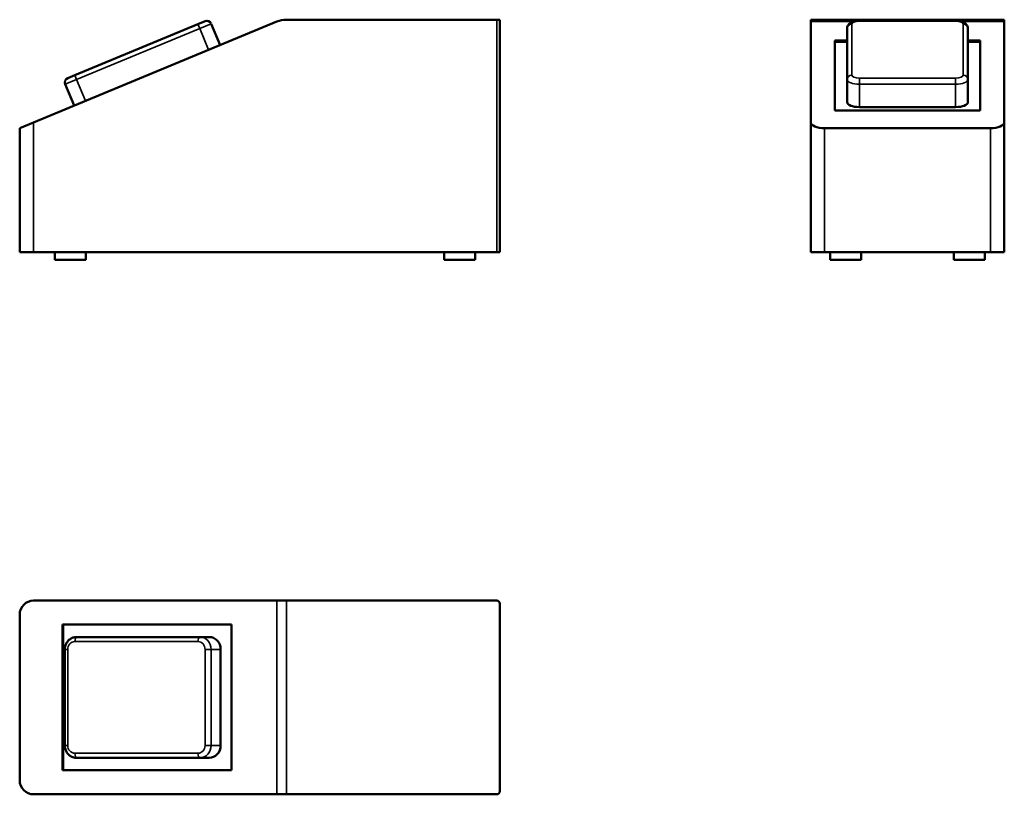
# Model space of a CAD drawing. Units: inches. Extents: x 33.5 to 58.6, y 31.1 to 50.8.
import ezdxf

# ---------------------------------------------------------------- set-up
doc = ezdxf.new("R2010")
doc.units = ezdxf.units.IN
doc.header["$LTSCALE"] = 6
doc.header["$MEASUREMENT"] = 0
doc.layers.add('Visible (ANSI)', color=7, linetype='Continuous', lineweight=50)
doc.layers.add('Visible Narrow (ANSI)', color=7, linetype='Continuous', lineweight=35)

msp = doc.modelspace()

# ---------------------------------------------------------------- linework, layer by layer
at = {"layer": 'Visible (ANSI)'}
for p, q in [((40.077, 50.751), (33.894, 48.19)), ((38.07, 50.686), (34.941, 49.391)), ((38.07, 50.686), (38.251, 50.762)), ((38.632, 50.152), (38.406, 50.698)), ((45.665, 50.799), (40.318, 50.799)), ((45.665, 50.799), (45.744, 50.799)), ((45.744, 44.893), (45.744, 50.799)), ((58.564, 50.799), (53.643, 50.799)), ((53.643, 50.751), (53.643, 50.799)), ((53.643, 48.19), (53.643, 50.751)), ((54.568, 50.577), (54.568, 49.282)), ((57.324, 50.771), (54.883, 50.771)), ((57.639, 49.282), (57.639, 50.577)), ((58.564, 50.799), (58.564, 50.751)), ((58.564, 50.751), (58.564, 48.19)), ((54.253, 48.495), (54.253, 50.273)), ((54.253, 50.273), (54.568, 50.273)), ((54.253, 50.236), (54.568, 50.236)), ((57.639, 50.273), (57.954, 50.273)), ((57.639, 50.236), (57.954, 50.236)), ((57.954, 50.273), (57.954, 48.495)), ((34.76, 49.315), (34.941, 49.391)), ((34.922, 48.616), (34.696, 49.161)), ((54.568, 48.7), (54.568, 49.282)), ((57.639, 48.7), (57.639, 49.282)), ((57.324, 48.579), (54.883, 48.579)), ((57.954, 48.495), (54.253, 48.495)), ((33.539, 48.043), (33.894, 48.19)), ((53.643, 48.19), (53.643, 44.893)), ((58.564, 44.893), (58.564, 48.19)), ((33.539, 48.043), (33.539, 44.893)), ((53.997, 48.043), (58.21, 48.043)), ((33.894, 44.893), (33.539, 44.893)), ((33.894, 44.893), (45.665, 44.893)), ((34.433, 44.893), (34.433, 44.697)), ((35.221, 44.893), (35.221, 44.697)), ((44.327, 44.893), (44.327, 44.697)), ((45.114, 44.893), (45.114, 44.697)), ((45.744, 44.893), (45.665, 44.893)), ((53.997, 44.893), (53.643, 44.893)), ((53.997, 44.893), (58.21, 44.893)), ((54.135, 44.893), (54.135, 44.697)), ((54.922, 44.893), (54.922, 44.697)), ((57.284, 44.893), (57.284, 44.697)), ((58.072, 44.893), (58.072, 44.697)), ((58.564, 44.893), (58.21, 44.893)), ((34.433, 44.697), (35.221, 44.697)), ((44.327, 44.697), (45.114, 44.697)), ((54.135, 44.697), (54.922, 44.697)), ((57.284, 44.697), (58.072, 44.697)), ((33.894, 36.04), (40.077, 36.04)), ((40.077, 36.04), (40.318, 36.04)), ((40.318, 36.04), (45.665, 36.04)), ((45.744, 35.962), (45.744, 31.198)), ((33.539, 35.686), (33.539, 31.473)), ((34.631, 35.43), (38.923, 35.43)), ((34.631, 31.729), (34.631, 35.43)), ((34.646, 31.729), (34.646, 35.43)), ((38.923, 35.43), (38.923, 31.729)), ((38.115, 35.115), (34.987, 35.115)), ((38.356, 35.115), (38.115, 35.115)), ((34.687, 34.8), (34.687, 32.359)), ((38.647, 34.8), (38.647, 32.359)), ((34.987, 32.044), (38.115, 32.044)), ((38.356, 32.044), (38.115, 32.044)), ((38.923, 31.729), (34.631, 31.729)), ((40.077, 31.119), (33.894, 31.119)), ((40.318, 31.119), (40.077, 31.119)), ((45.665, 31.119), (40.318, 31.119))]:
    msp.add_line(p, q, dxfattribs=at)
for centre, radius, start, end in [((38.297, 50.653), 0.118, 22.5, 112.5), ((40.318, 50.169), 0.63, 90, 112.5), ((34.805, 49.206), 0.118, 112.5, 202.5), ((33.894, 35.686), 0.354, 90, 180), ((45.665, 35.962), 0.0787, 0, 90), ((33.894, 31.473), 0.354, 180, 270), ((45.665, 31.198), 0.0787, 270, 0)]:
    msp.add_arc(centre, radius, start, end, dxfattribs=at)
for centre, major_axis, ratio, start_param, end_param in [((54.883, 48.7), (-0.315, 0), 0.382683, 0, 1.570796), ((57.324, 48.7), (0.315, 0), 0.382683, 4.712389, 6.283185), ((53.997, 48.19), (-0.354, 0), 0.414214, 0, 1.570796), ((58.21, 48.19), (-0.354, 0), 0.414214, 1.570796, 3.141593), ((38.356, 34.8), (0, 0.315), 0.92388, 4.712389, 6.283185), ((38.356, 32.359), (0, -0.315), 0.92388, 0, 1.570796)]:
    msp.add_ellipse(centre, major_axis=major_axis, ratio=ratio, start_param=start_param, end_param=end_param, dxfattribs=at)
for points, knots in [([(54.883, 50.771), (54.857, 50.771), (54.832, 50.769), (54.783, 50.763), (54.759, 50.759), (54.712, 50.746), (54.69, 50.737), (54.647, 50.715), (54.625, 50.7), (54.592, 50.661), (54.579, 50.64), (54.569, 50.603), (54.568, 50.59), (54.568, 50.577)], [1.570796, 1.570796, 1.570796, 1.570796, 1.884956, 1.884956, 2.199115, 2.199115, 2.513274, 2.513274, 2.827433, 2.827433, 3.042462, 3.042462, 3.141593, 3.141593, 3.141593, 3.141593]), ([(57.639, 50.577), (57.639, 50.595), (57.635, 50.612), (57.624, 50.644), (57.615, 50.658), (57.594, 50.686), (57.581, 50.698), (57.546, 50.724), (57.524, 50.734), (57.48, 50.75), (57.456, 50.757), (57.408, 50.766), (57.383, 50.768), (57.347, 50.77), (57.335, 50.771), (57.324, 50.771)], [0, 0, 0, 0, 0.135501, 0.135501, 0.285409, 0.285409, 0.486072, 0.486072, 0.800232, 0.800232, 1.114391, 1.114391, 1.42855, 1.42855, 1.570796, 1.570796, 1.570796, 1.570796]), ([(34.987, 35.115), (34.955, 35.115), (34.924, 35.11), (34.864, 35.09), (34.836, 35.074), (34.785, 35.036), (34.763, 35.012), (34.726, 34.959), (34.712, 34.93), (34.692, 34.869), (34.687, 34.837), (34.687, 34.803), (34.687, 34.802), (34.687, 34.8)], [3.141593, 3.141593, 3.141593, 3.141593, 3.445854, 3.445854, 3.753415, 3.753415, 4.067574, 4.067574, 4.381734, 4.381734, 4.695893, 4.695893, 4.712389, 4.712389, 4.712389, 4.712389]), ([(34.687, 32.359), (34.687, 32.327), (34.691, 32.295), (34.71, 32.234), (34.724, 32.204), (34.759, 32.151), (34.781, 32.127), (34.832, 32.087), (34.861, 32.071), (34.921, 32.05), (34.953, 32.044), (34.985, 32.044), (34.986, 32.044), (34.987, 32.044)], [4.712389, 4.712389, 4.712389, 4.712389, 5.026548, 5.026548, 5.340708, 5.340708, 5.654867, 5.654867, 5.969026, 5.969026, 6.276795, 6.276795, 6.283185, 6.283185, 6.283185, 6.283185])]:
    msp.add_open_spline(points, degree=3, knots=knots, dxfattribs=at)
at = {"layer": 'Visible Narrow (ANSI)'}
for p, q in [((34.987, 49.282), (38.115, 50.577)), ((38.115, 50.577), (38.07, 50.686)), ((38.406, 50.698), (38.115, 50.577)), ((38.341, 50.032), (38.115, 50.577)), ((45.665, 50.799), (45.665, 44.893)), ((53.643, 50.751), (54.731, 50.751)), ((54.686, 49.391), (54.686, 50.686)), ((54.883, 50.762), (54.883, 50.771)), ((54.883, 50.762), (57.324, 50.762)), ((57.324, 50.762), (57.324, 50.771)), ((57.475, 50.751), (58.564, 50.751)), ((57.521, 50.686), (57.521, 49.391)), ((34.941, 49.391), (34.987, 49.282)), ((54.883, 49.315), (54.883, 49.161)), ((57.324, 49.315), (54.883, 49.315)), ((57.324, 49.315), (57.324, 49.161)), ((34.987, 49.282), (34.696, 49.161)), ((35.213, 48.736), (34.987, 49.282)), ((54.883, 49.161), (57.324, 49.161)), ((54.883, 48.579), (54.883, 49.161)), ((57.324, 48.579), (57.324, 49.161)), ((33.894, 44.893), (33.894, 48.19)), ((53.997, 44.893), (53.997, 48.043)), ((58.21, 48.043), (58.21, 44.893)), ((40.077, 36.04), (40.077, 31.119)), ((40.318, 31.119), (40.318, 36.04)), ((34.76, 34.8), (34.687, 34.8)), ((34.76, 32.359), (34.76, 34.8)), ((34.941, 34.997), (38.07, 34.997)), ((38.251, 34.8), (38.406, 34.8)), ((38.251, 34.8), (38.251, 32.359)), ((38.406, 32.359), (38.406, 34.8)), ((38.647, 34.8), (38.406, 34.8)), ((34.76, 32.359), (34.687, 32.359)), ((38.251, 32.359), (38.406, 32.359)), ((38.647, 32.359), (38.406, 32.359)), ((38.07, 32.162), (34.941, 32.162))]:
    msp.add_line(p, q, dxfattribs=at)
for centre, major_axis, ratio, start_param, end_param in [((54.686, 50.577), (-0.118, 0), 0.92388, 4.712389, 6.283185), ((54.883, 50.686), (-0.197, 0), 0.382683, 4.712389, 6.283185), ((57.324, 50.686), (0.197, 0), 0.382683, 0, 1.570796), ((57.521, 50.577), (0.118, 0), 0.92388, 0, 1.570796), ((54.686, 49.282), (-0.118, 0), 0.92388, 4.712389, 6.283185), ((54.883, 49.391), (-0.197, 0), 0.382683, 0, 1.570796), ((57.324, 49.391), (0.197, 0), 0.382683, 4.712389, 6.283185), ((57.521, 49.282), (0.118, 0), 0.92388, 0, 1.570796), ((54.883, 49.282), (-0.315, 0), 0.382683, 0, 1.570796), ((57.324, 49.282), (0.315, 0), 0.382683, 4.712389, 6.283185), ((34.987, 34.997), (0, 0.118), 0.382683, 0, 1.570796), ((38.115, 34.997), (0, 0.118), 0.382683, 0, 1.570796), ((38.115, 34.8), (0, 0.315), 0.92388, 4.712389, 6.283185), ((34.941, 34.8), (0, 0.197), 0.92388, 0, 1.570796), ((38.07, 34.8), (0, 0.197), 0.92388, 4.712389, 6.283185), ((34.941, 32.359), (0, -0.197), 0.92388, 4.712389, 6.283185), ((38.07, 32.359), (0, -0.197), 0.92388, 0, 1.570796), ((38.115, 32.359), (0, -0.315), 0.92388, 0, 1.570796), ((34.987, 32.162), (0, -0.118), 0.382683, 4.712389, 6.283185), ((38.115, 32.162), (0, -0.118), 0.382683, 4.712389, 6.283185)]:
    msp.add_ellipse(centre, major_axis=major_axis, ratio=ratio, start_param=start_param, end_param=end_param, dxfattribs=at)

doc.saveas('drawing.dxf')
